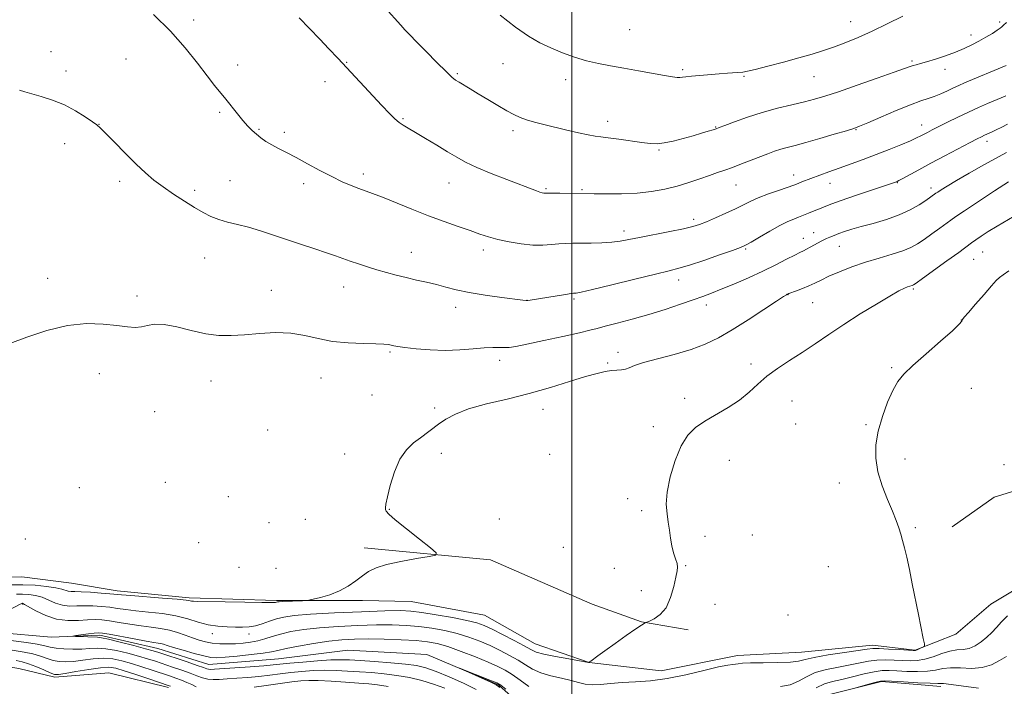
# Model space of a CAD drawing. Extents: x 2152300 to 2155200, y 359800 to 362700.
# Drawn here: x 2153307 to 2153651, y 361684 to 361917 of the extents above; entities that cross this region are included whole.
import ezdxf

# ---------------------------------------------------------------- set-up
doc = ezdxf.new("R2010")
doc.units = 0
doc.header["$MEASUREMENT"] = 0
doc.linetypes.add('rvrstm', pattern=[117.1, 50, -3.9, 0.5, -3.9, 0.5, -3.9, 0.5, -3.9, 50])
for name, color, linetype, lineweight in [('32000', 7, 'Continuous', 0), ('DTM HARD BREAKLINE', 7, 'Continuous', 0), ('DTM SPOT ELEVATION', 2, 'Continuous', 13), ('INDEX CONTOUR', 41, 'Continuous', 13), ('INTERMEDIATE CONTOUR', 44, 'Continuous', 0), ('STREAM - RIVER SINGLE LINE', 142, 'rvrstm', 0)]:
    doc.layers.add(name, color=color, linetype=linetype, lineweight=lineweight)

msp = doc.modelspace()

# ---------------------------------------------------------------- linework, layer by layer
at = {"layer": '32000', "flags": 128}
msp.add_lwpolyline([(2153500, 362500), (2153500, 360000)], dxfattribs=at)
at = {"layer": 'DTM HARD BREAKLINE'}
for points in [[(2153796.5, 361899.96, 1127.59), (2153778.28, 361881.39, 1127.96), (2153765.22, 361852.57, 1128.38), (2153752.16, 361823.75, 1129.16), (2153743.07, 361801.16, 1130.42), (2153729.68, 361781.54, 1130.74), (2153703.3, 361766.97, 1130.94), (2153672.67, 361758.29, 1131.36), (2153647.37, 361750.48, 1131.84), (2153632.68, 361740.08, 1131.89)], [(2153427.59, 361732.83, 1136.35), (2153471.62, 361728.63, 1135.76), (2153507.04, 361713.18, 1135.76), (2153524.28, 361706.94, 1134.04), (2153540.59, 361704.19, 1133.61)], [(2153291.15, 361722.46, 1137.97), (2153308.09, 361722.66, 1137.39), (2153325.48, 361720.43, 1137.13), (2153341.4, 361717.75, 1136.5), (2153366.53, 361715.39, 1136.29), (2153397, 361714.4, 1136.19), (2153427.01, 361714.39, 1135.66), (2153443.94, 361714.1, 1135.24), (2153469.51, 361709.32, 1135.14), (2153487.25, 361699.35, 1134.93), (2153506.01, 361692.74, 1133.99), (2153531.13, 361689.91, 1133.15), (2153557.84, 361695.27, 1132.57), (2153580.12, 361696.35, 1132.89), (2153604.84, 361698.84, 1132.52), (2153619.81, 361697.14, 1132.1), (2153633.94, 361702.71, 1131.68), (2153646.21, 361713.16, 1131.26), (2153665.77, 361724.93, 1131.21)], [(2153041.16, 361677.25, 1142.69), (2153053.4, 361685.76, 1142.69), (2153065.06, 361688.47, 1143.53), (2153086.41, 361691.99, 1143.85), (2153101.6, 361702.86, 1144.21), (2153111.43, 361712.38, 1142.69), (2153128.42, 361715, 1140.75), (2153142.46, 361715.73, 1140.33), (2153161.34, 361715.9, 1140.02), (2153174.88, 361715.19, 1139.91), (2153187, 361716.44, 1139.7), (2153220.81, 361712.49, 1139.86), (2153242.02, 361707.3, 1139.13), (2153264.13, 361698.71, 1138.6), (2153290.66, 361693.42, 1138.45), (2153307.07, 361690.73, 1137.56), (2153319.6, 361687.62, 1136.35), (2153338.5, 361689.24, 1137.45), (2153359.23, 361684.06, 1136.4)]]:
    msp.add_polyline3d(points, dxfattribs=at)
at = {"layer": 'DTM SPOT ELEVATION'}
for p in [(2153368.11, 361916.93, 1142.4), (2153597.27, 361916.34, 1148.77), (2153649.26, 361916.12, 1146.35), (2153520.22, 361913.56, 1149.02), (2153639.26, 361911.68, 1146.55), (2153318.24, 361905.88, 1140.49), (2153344.48, 361903.28, 1141.01), (2153421.47, 361902.12, 1144.09), (2153618.68, 361902.61, 1146.25), (2153323.52, 361899.12, 1140.35), (2153383.37, 361901.17, 1142.45), (2153475.96, 361901.65, 1147.09), (2153538.67, 361899.58, 1148.25), (2153630.22, 361899.7, 1145.44), (2153413.86, 361895.35, 1143.39), (2153460, 361898.12, 1146.19), (2153497.8, 361896.08, 1147.47), (2153560.01, 361897.24, 1147.86), (2153584.54, 361897.14, 1147.13), (2153377.11, 361884.65, 1141.8), (2153441.09, 361882.51, 1144.16), (2153512.54, 361881.57, 1146.54), (2153334.99, 361880.5, 1140.02), (2153390.84, 361878.79, 1142.12), (2153479.46, 361878.31, 1145.61), (2153550.21, 361879.56, 1146.09), (2153599.19, 361878.64, 1143.91), (2153622.02, 361880.24, 1142.64), (2153399.68, 361877.64, 1142.36), (2153644.81, 361874.61, 1139.54), (2153323.08, 361873.73, 1139.55), (2153530.41, 361871.49, 1145.84), (2153342.27, 361860.66, 1139.57), (2153380.71, 361860.84, 1140.96), (2153427.28, 361863.11, 1142.43), (2153577.41, 361862.8, 1142.6), (2153368.37, 361857.51, 1140.36), (2153406.47, 361859.79, 1141.55), (2153457.14, 361859.98, 1143.2), (2153490.96, 361858.08, 1144.18), (2153503.5, 361857.69, 1144.16), (2153557.25, 361859.37, 1143.18), (2153590.1, 361859.88, 1141.28), (2153613.57, 361860.16, 1139.93), (2153625.31, 361858.27, 1138.46), (2153542.49, 361847.41, 1142.41), (2153518.22, 361843.34, 1142.48), (2153580.71, 361840.72, 1138.67), (2153584.36, 361842.75, 1138.71), (2153469.15, 361836.64, 1141.55), (2153560.61, 361837.05, 1139.84), (2153593.38, 361837.9, 1137.18), (2153371.95, 361833.91, 1139.1), (2153444.01, 361835.86, 1140.76), (2153640.16, 361833.36, 1133.07), (2153643.31, 361835.94, 1133.07), (2153317.12, 361826.73, 1138.3), (2153420.42, 361823.78, 1139.27), (2153537.22, 361826.16, 1139.42), (2153619.11, 361823.11, 1133.8), (2153348.34, 361820.66, 1138.25), (2153395.13, 361822.58, 1138.62), (2153500.73, 361819.6, 1139.77), (2153575.37, 361821.07, 1135.96), (2153459.51, 361816.71, 1139.46), (2153484.31, 361819.05, 1140.01), (2153546.95, 361817.42, 1137.43), (2153584.05, 361818.32, 1135.06), (2153635.84, 361812.29, 1132.02), (2153436.53, 361801.06, 1137.8), (2153516.09, 361800.96, 1136.51), (2153474.87, 361798.2, 1137.49), (2153512.49, 361797.27, 1136.19), (2153562.51, 361796.91, 1134.47), (2153611.56, 361795.65, 1132.08), (2153335.16, 361793.5, 1137.61), (2153412.48, 361792.03, 1137.24), (2153374.12, 361790.98, 1137.38), (2153430.33, 361786.07, 1136.84), (2153639.41, 361788.36, 1131.62), (2153452.11, 361781.55, 1136.2), (2153539.33, 361784.91, 1134.46), (2153576.86, 361783.95, 1133), (2153354.47, 361780.28, 1137.37), (2153489.96, 361781.09, 1135.38), (2153528.38, 361775, 1134.42), (2153578.04, 361776.03, 1132.7), (2153602.6, 361775.76, 1132.11), (2153393.86, 361773.87, 1136.89), (2153420.69, 361765.48, 1136.41), (2153454.46, 361765.77, 1135.67), (2153492.3, 361765.37, 1134.87), (2153554.98, 361763.29, 1133.24), (2153616.28, 361763.77, 1131.65), (2153650.78, 361761.82, 1131.11), (2153358.2, 361755.64, 1137.61), (2153593.37, 361755.38, 1132.39), (2153328.12, 361753.82, 1137.21), (2153380.16, 361750.68, 1137.14), (2153519.51, 361749.89, 1134.39), (2153436.33, 361746.18, 1135.96), (2153524.35, 361745.73, 1134.25), (2153394.35, 361741.61, 1137.07), (2153407.07, 361742.71, 1136.8), (2153474.73, 361742.88, 1135.52), (2153562.97, 361737.3, 1133.53), (2153619.83, 361739.83, 1131.86), (2153309.35, 361735.85, 1137.63), (2153369.8, 361734.62, 1137.86), (2153546.43, 361736.83, 1133.67), (2153497.09, 361732.94, 1135.58), (2153383.85, 361725.95, 1137.54), (2153396.74, 361725.69, 1137.06), (2153514.81, 361725.6, 1135.18), (2153539.75, 361726.51, 1133.87), (2153589.53, 361726.26, 1132.69), (2153524.24, 361717.88, 1134.53), (2153308.29, 361713.25, 1131.89), (2153549.94, 361713.13, 1133.63), (2153575.44, 361709.32, 1133.12), (2153374.58, 361702.89, 1133.46), (2153387.35, 361702.75, 1133.46)]:
    msp.add_point(p, dxfattribs=at)
at = {"layer": 'INDEX CONTOUR'}
for points in [[(2153307.263, 361892.456, 1140), (2153309.133, 361891.867, 1140), (2153311.55, 361891.162, 1140), (2153314.871, 361890.221, 1140), (2153318.819, 361888.96, 1140), (2153322.958, 361887.298, 1140), (2153326.873, 361885.245, 1140), (2153330.24, 361883.141, 1140), (2153332.762, 361881.413, 1140), (2153334.329, 361880.285, 1140), (2153335.607, 361879.182, 1140), (2153337.454, 361877.328, 1140), (2153340.468, 361874.212, 1140), (2153344.204, 361870.373, 1140), (2153347.957, 361866.618, 1140), (2153351.212, 361863.556, 1140), (2153354.21, 361861.016, 1140), (2153357.381, 361858.639, 1140), (2153361.012, 361856.155, 1140), (2153364.819, 361853.697, 1140), (2153368.373, 361851.492, 1140), (2153371.378, 361849.719, 1140), (2153374.065, 361848.343, 1140), (2153376.796, 361847.279, 1140), (2153379.869, 361846.422, 1140), (2153383.338, 361845.595, 1140), (2153387.194, 361844.603, 1140), (2153391.419, 361843.306, 1140), (2153395.958, 361841.777, 1140), (2153400.745, 361840.146, 1140), (2153405.655, 361838.533, 1140), (2153410.337, 361837.026, 1140), (2153414.382, 361835.702, 1140), (2153417.529, 361834.607, 1140), (2153420.123, 361833.659, 1140), (2153422.659, 361832.745, 1140), (2153425.524, 361831.777, 1140), (2153428.684, 361830.769, 1140), (2153432.001, 361829.764, 1140), (2153435.36, 361828.796, 1140), (2153438.762, 361827.876, 1140), (2153442.234, 361827.01, 1140), (2153445.78, 361826.193, 1140), (2153449.315, 361825.394, 1140), (2153452.729, 361824.574, 1140), (2153456.026, 361823.702, 1140), (2153459.65, 361822.789, 1140), (2153464.156, 361821.852, 1140), (2153469.793, 361820.924, 1140), (2153475.594, 361820.097, 1140), (2153482.941, 361819.134, 1140), (2153484.017, 361819.005, 1140), (2153484.323, 361818.992, 1140), (2153484.618, 361819.025, 1140), (2153485.472, 361819.159, 1140), (2153497.793, 361821.183, 1140), (2153499.723, 361821.478, 1140), (2153500.601, 361821.585, 1140), (2153500.989, 361821.6, 1140), (2153501.541, 361821.652, 1140), (2153503.257, 361821.993, 1140), (2153507.225, 361822.912, 1140), (2153514.002, 361824.556, 1140), (2153522.014, 361826.521, 1140), (2153529.155, 361828.26, 1140), (2153533.94, 361829.403, 1140), (2153537.356, 361830.274, 1140), (2153541.012, 361831.373, 1140), (2153546.017, 361833.033, 1140), (2153551.503, 361834.919, 1140), (2153556.103, 361836.53, 1140), (2153558.88, 361837.539, 1140), (2153560.613, 361838.314, 1140), (2153562.512, 361839.399, 1140), (2153565.461, 361841.161, 1140), (2153569.048, 361843.264, 1140), (2153572.535, 361845.199, 1140), (2153575.332, 361846.57, 1140), (2153577.448, 361847.459, 1140), (2153579.037, 361848.065, 1140), (2153580.266, 361848.561, 1140), (2153582.509, 361849.523, 1140), (2153583.91, 361850.084, 1140), (2153587.024, 361851.302, 1140), (2153588.578, 361851.925, 1140), (2153590.678, 361852.729, 1140), (2153594.015, 361853.928, 1140), (2153598.931, 361855.621, 1140), (2153613.235, 361860.461, 1140), (2153613.511, 361860.576, 1140), (2153614.114, 361860.884, 1140), (2153615.428, 361861.594, 1140), (2153621.069, 361864.671, 1140), (2153625.268, 361866.93, 1140), (2153630.128, 361869.51, 1140), (2153638.914, 361874.119, 1140), (2153641.441, 361875.429, 1140), (2153642.912, 361876.17, 1140), (2153643.946, 361876.656, 1140), (2153646.421, 361877.765, 1140), (2153648.054, 361878.532, 1140), (2153649.972, 361879.487, 1140), (2153652.003, 361880.592, 1140)], [(2153572.77, 361684.388, 1130), (2153576.208, 361685.06, 1130), (2153579.089, 361686.276, 1130), (2153581.813, 361687.794, 1130), (2153584.93, 361689.251, 1130), (2153588.801, 361690.37, 1130), (2153593.044, 361691.212, 1130), (2153597.087, 361691.923, 1130), (2153603.496, 361693.202, 1130), (2153606.373, 361693.598, 1130), (2153609.386, 361693.723, 1130), (2153612.439, 361693.651, 1130), (2153615.347, 361693.493, 1130), (2153617.993, 361693.368, 1130), (2153620.533, 361693.446, 1130), (2153623.185, 361693.903, 1130), (2153626.091, 361694.825, 1130), (2153629.077, 361695.913, 1130), (2153631.889, 361696.774, 1130), (2153634.343, 361697.152, 1130), (2153636.533, 361697.328, 1130), (2153638.622, 361697.718, 1130), (2153640.729, 361698.637, 1130), (2153642.801, 361699.988, 1130), (2153644.738, 361701.573, 1130), (2153646.487, 361703.235, 1130), (2153648.167, 361704.996, 1130), (2153649.945, 361706.917, 1130), (2153651.976, 361709.042, 1130)], [(2153466.668, 361683.384, 1130), (2153462.157, 361685.557, 1130), (2153457.203, 361687.774, 1130), (2153452.66, 361689.653, 1130), (2153449.084, 361690.916, 1130), (2153445.827, 361691.695, 1130), (2153441.938, 361692.224, 1130), (2153436.805, 361692.693, 1130), (2153431.183, 361693.118, 1130), (2153426.159, 361693.463, 1130), (2153422.466, 361693.695, 1130), (2153419.398, 361693.777, 1130), (2153415.889, 361693.67, 1130), (2153411.23, 361693.36, 1130), (2153406.13, 361692.939, 1130), (2153401.652, 361692.525, 1130), (2153395.84, 361691.938, 1130), (2153392.54, 361691.654, 1130), (2153387.83, 361691.304, 1130), (2153375.349, 361690.452, 1130), (2153373.964, 361690.391, 1130), (2153373.27, 361690.44, 1130), (2153372.612, 361690.61, 1130), (2153371.447, 361691.011, 1130), (2153369.251, 361691.78, 1130), (2153365.762, 361692.971, 1130), (2153355.887, 361696.288, 1130), (2153353.941, 361696.882, 1130), (2153351.269, 361697.614, 1130), (2153347.143, 361698.7, 1130), (2153342.433, 361699.91, 1130), (2153338.405, 361700.904, 1130), (2153335.958, 361701.432, 1130), (2153334.512, 361701.611, 1130), (2153331.092, 361701.711, 1130), (2153326.89, 361701.887, 1130), (2153325.883, 361701.943, 1130), (2153325.899, 361702.016, 1130), (2153326.953, 361702.171, 1130), (2153331.319, 361702.76, 1130), (2153333.4, 361703.025, 1130), (2153334.797, 361703.142, 1130), (2153336.205, 361703.031, 1130), (2153338.602, 361702.617, 1130), (2153347.302, 361701.003, 1130), (2153351.487, 361700.249, 1130), (2153354.209, 361699.795, 1130), (2153355.735, 361699.558, 1130), (2153356.643, 361699.388, 1130), (2153357.492, 361699.145, 1130), (2153358.777, 361698.724, 1130), (2153360.98, 361698.033, 1130), (2153364.35, 361697.039, 1130), (2153368.207, 361695.957, 1130), (2153371.639, 361695.063, 1130), (2153374.058, 361694.574, 1130), (2153376.177, 361694.467, 1130), (2153379.032, 361694.656, 1130), (2153383.289, 361695.056, 1130), (2153388.127, 361695.566, 1130), (2153392.355, 361696.082, 1130), (2153395.181, 361696.54, 1130), (2153397.42, 361697.025, 1130), (2153400.285, 361697.661, 1130), (2153404.636, 361698.52, 1130), (2153409.904, 361699.448, 1130), (2153415.166, 361700.242, 1130), (2153419.766, 361700.74, 1130), (2153424.118, 361700.971, 1130), (2153428.908, 361701.005, 1130), (2153434.556, 361700.908, 1130), (2153440.435, 361700.708, 1130), (2153445.659, 361700.428, 1130), (2153449.643, 361700.05, 1130), (2153453.016, 361699.414, 1130), (2153456.71, 361698.322, 1130), (2153461.355, 361696.671, 1130), (2153466.362, 361694.744, 1130), (2153470.839, 361692.915, 1130), (2153474.151, 361691.443, 1130), (2153476.695, 361690.104, 1130), (2153479.124, 361688.553, 1130), (2153481.935, 361686.575, 1130), (2153485.007, 361684.468, 1130)]]:
    msp.add_polyline3d(points, dxfattribs=at)
at = {"layer": 'INTERMEDIATE CONTOUR'}
for points in [[(2153434.915, 361921.097, 1146), (2153440.297, 361915.086, 1146), (2153441.754, 361913.5, 1146), (2153443.423, 361911.741, 1146), (2153445.811, 361909.283, 1146), (2153449.192, 361905.839, 1146), (2153452.921, 361902.079, 1146), (2153456.12, 361898.909, 1146), (2153458.165, 361896.986, 1146), (2153459.456, 361895.947, 1146), (2153460.646, 361895.179, 1146), (2153464.497, 361892.813, 1146), (2153467.309, 361891.113, 1146), (2153470.66, 361889.116, 1146), (2153474.153, 361887.067, 1146), (2153477.306, 361885.251, 1146), (2153479.794, 361883.887, 1146), (2153481.93, 361882.877, 1146), (2153484.182, 361882.047, 1146), (2153486.934, 361881.246, 1146), (2153490.232, 361880.408, 1146), (2153498.228, 361878.482, 1146), (2153502.31, 361877.519, 1146), (2153505.705, 361876.768, 1146), (2153508.082, 361876.336, 1146), (2153510.097, 361876.072, 1146), (2153512.647, 361875.766, 1146), (2153516.338, 361875.263, 1146), (2153524.458, 361874.114, 1146), (2153527.363, 361873.765, 1146), (2153529.715, 361873.698, 1146), (2153532.207, 361873.978, 1146), (2153535.34, 361874.633, 1146), (2153538.851, 361875.528, 1146), (2153542.286, 361876.485, 1146), (2153545.252, 361877.352, 1146), (2153547.611, 361878.066, 1146), (2153549.284, 361878.587, 1146), (2153550.341, 361878.932, 1146), (2153551.437, 361879.335, 1146), (2153553.373, 361880.085, 1146), (2153556.733, 361881.374, 1146), (2153561.237, 361883, 1146), (2153566.387, 361884.658, 1146), (2153571.702, 361886.104, 1146), (2153576.759, 361887.317, 1146), (2153581.148, 361888.334, 1146), (2153584.713, 361889.239, 1146), (2153588.303, 361890.309, 1146), (2153593.014, 361891.869, 1146), (2153599.489, 361894.092, 1146), (2153606.534, 361896.546, 1146), (2153612.497, 361898.651, 1146), (2153618.038, 361900.654, 1146), (2153619.081, 361901, 1146), (2153620.129, 361901.281, 1146), (2153621.593, 361901.66, 1146), (2153623.776, 361902.275, 1146), (2153626.843, 361903.221, 1146), (2153630.393, 361904.402, 1146), (2153633.886, 361905.681, 1146), (2153636.908, 361906.948, 1146), (2153639.55, 361908.217, 1146), (2153642.029, 361909.532, 1146), (2153644.479, 361910.904, 1146), (2153646.708, 361912.206, 1146), (2153648.438, 361913.278, 1146), (2153649.486, 361914.003, 1146), (2153650.012, 361914.459, 1146), (2153650.269, 361914.763, 1146), (2153650.591, 361915.104, 1146), (2153651.644, 361915.949, 1146)], [(2153354.036, 361918.841, 1142), (2153359.951, 361913.035, 1142), (2153365.125, 361907.221, 1142), (2153369.404, 361901.864, 1142), (2153372.798, 361897.396, 1142), (2153375.374, 361894.087, 1142), (2153379.324, 361889.222, 1142), (2153383.357, 361884.115, 1142), (2153385.267, 361881.769, 1142), (2153386.938, 361879.87, 1142), (2153388.454, 361878.335, 1142), (2153389.944, 361877.007, 1142), (2153391.525, 361875.751, 1142), (2153393.28, 361874.527, 1142), (2153395.283, 361873.32, 1142), (2153397.617, 361872.087, 1142), (2153400.406, 361870.684, 1142), (2153403.784, 361868.939, 1142), (2153407.791, 361866.767, 1142), (2153412.091, 361864.421, 1142), (2153416.248, 361862.236, 1142), (2153419.909, 361860.479, 1142), (2153423.039, 361859.131, 1142), (2153425.681, 361858.102, 1142), (2153430.5, 361856.349, 1142), (2153433.897, 361855.042, 1142), (2153444.21, 361850.879, 1142), (2153450.032, 361848.595, 1142), (2153455.503, 361846.57, 1142), (2153460.382, 361844.846, 1142), (2153464.51, 361843.408, 1142), (2153467.853, 361842.226, 1142), (2153470.871, 361841.226, 1142), (2153474.148, 361840.319, 1142), (2153478.085, 361839.459, 1142), (2153482.352, 361838.752, 1142), (2153486.434, 361838.345, 1142), (2153489.929, 361838.326, 1142), (2153492.886, 361838.548, 1142), (2153495.462, 361838.81, 1142), (2153497.85, 361838.95, 1142), (2153500.337, 361838.991, 1142), (2153503.243, 361838.998, 1142), (2153506.751, 361839.034, 1142), (2153510.494, 361839.14, 1142), (2153513.971, 361839.356, 1142), (2153516.897, 361839.718, 1142), (2153519.847, 361840.266, 1142), (2153523.615, 361841.035, 1142), (2153534.164, 361843.099, 1142), (2153538.942, 361844.064, 1142), (2153542.193, 361844.816, 1142), (2153544.538, 361845.541, 1142), (2153546.955, 361846.502, 1142), (2153550.149, 361847.87, 1142), (2153553.743, 361849.469, 1142), (2153557.086, 361851.031, 1142), (2153562.161, 361853.567, 1142), (2153564.984, 361854.813, 1142), (2153568.617, 361856.203, 1142), (2153572.442, 361857.565, 1142), (2153577.439, 361859.301, 1142), (2153578.41, 361859.659, 1142), (2153580.28, 361860.38, 1142), (2153586.573, 361862.749, 1142), (2153589.683, 361863.906, 1142), (2153593.271, 361865.218, 1142), (2153601.637, 361868.242, 1142), (2153606.163, 361869.933, 1142), (2153610.686, 361871.701, 1142), (2153614.817, 361873.38, 1142), (2153618.119, 361874.773, 1142), (2153620.303, 361875.748, 1142), (2153621.704, 361876.431, 1142), (2153624.056, 361877.674, 1142), (2153625.72, 361878.536, 1142), (2153628.025, 361879.71, 1142), (2153631.096, 361881.252, 1142), (2153634.667, 361883.007, 1142), (2153638.364, 361884.77, 1142), (2153641.861, 361886.362, 1142), (2153644.997, 361887.735, 1142), (2153649.754, 361889.762, 1142), (2153651.367, 361890.473, 1142)], [(2153404.834, 361917.606, 1144), (2153412.065, 361910.141, 1144), (2153415.265, 361906.795, 1144), (2153418.326, 361903.55, 1144), (2153433.672, 361887.113, 1144), (2153436.368, 361884.279, 1144), (2153438.266, 361882.398, 1144), (2153439.741, 361881.133, 1144), (2153441.172, 361880.145, 1144), (2153442.948, 361879.098, 1144), (2153445.463, 361877.653, 1144), (2153448.935, 361875.599, 1144), (2153452.885, 361873.22, 1144), (2153456.656, 361870.926, 1144), (2153459.833, 361869.009, 1144), (2153462.958, 361867.292, 1144), (2153466.808, 361865.479, 1144), (2153471.856, 361863.382, 1144), (2153477.335, 361861.24, 1144), (2153487.625, 361857.334, 1144), (2153488.882, 361856.879, 1144), (2153489.692, 361856.621, 1144), (2153490.224, 361856.494, 1144), (2153490.586, 361856.451, 1144), (2153490.946, 361856.448, 1144), (2153491.688, 361856.457, 1144), (2153493.251, 361856.456, 1144), (2153495.868, 361856.426, 1144), (2153507.79, 361856.278, 1144), (2153512, 361856.244, 1144), (2153517.284, 361856.291, 1144), (2153522.788, 361856.533, 1144), (2153527.833, 361857.055, 1144), (2153532.417, 361857.858, 1144), (2153536.712, 361858.912, 1144), (2153540.83, 361860.168, 1144), (2153544.655, 361861.48, 1144), (2153548.01, 361862.676, 1144), (2153550.817, 361863.645, 1144), (2153553.378, 361864.516, 1144), (2153556.09, 361865.478, 1144), (2153559.225, 361866.659, 1144), (2153562.541, 361867.951, 1144), (2153568.351, 361870.232, 1144), (2153570.682, 361871.09, 1144), (2153572.871, 361871.8, 1144), (2153575.161, 361872.426, 1144), (2153577.948, 361873.137, 1144), (2153581.669, 361874.129, 1144), (2153586.5, 361875.507, 1144), (2153591.578, 361877.004, 1144), (2153595.779, 361878.267, 1144), (2153598.399, 361879.082, 1144), (2153600.413, 361879.824, 1144), (2153603.217, 361881.012, 1144), (2153607.755, 361882.977, 1144), (2153613.173, 361885.287, 1144), (2153618.165, 361887.321, 1144), (2153621.755, 361888.628, 1144), (2153624.285, 361889.442, 1144), (2153626.426, 361890.169, 1144), (2153628.698, 361891.115, 1144), (2153631.023, 361892.194, 1144), (2153633.17, 361893.221, 1144), (2153635.029, 361894.079, 1144), (2153636.97, 361894.927, 1144), (2153651.473, 361901.049, 1144)], [(2153474.987, 361918.587, 1148), (2153480.344, 361914.334, 1148), (2153484.869, 361911.182, 1148), (2153488.812, 361908.918, 1148), (2153492.639, 361907.114, 1148), (2153496.709, 361905.432, 1148), (2153500.947, 361903.895, 1148), (2153505.173, 361902.616, 1148), (2153509.283, 361901.66, 1148), (2153513.491, 361900.886, 1148), (2153518.094, 361900.103, 1148), (2153523.205, 361899.18, 1148), (2153532.379, 361897.476, 1148), (2153535.101, 361897.016, 1148), (2153536.696, 361896.823, 1148), (2153537.685, 361896.812, 1148), (2153538.569, 361896.91, 1148), (2153539.772, 361897.08, 1148), (2153541.698, 361897.3, 1148), (2153544.588, 361897.545, 1148), (2153551.441, 361898.051, 1148), (2153554.346, 361898.281, 1148), (2153559.675, 361898.732, 1148), (2153561.256, 361898.99, 1148), (2153563.981, 361899.609, 1148), (2153568.401, 361900.723, 1148), (2153573.815, 361902.153, 1148), (2153579.213, 361903.64, 1148), (2153583.822, 361904.989, 1148), (2153587.82, 361906.258, 1148), (2153591.623, 361907.565, 1148), (2153595.598, 361909.032, 1148), (2153599.924, 361910.782, 1148), (2153604.733, 361912.937, 1148), (2153610.05, 361915.53, 1148), (2153615.483, 361918.229, 1148)], [(2153303.885, 361803.998, 1138), (2153309.89, 361806.274, 1138), (2153316.875, 361808.615, 1138), (2153324.044, 361810.343, 1138), (2153330.697, 361810.972, 1138), (2153336.522, 361810.79, 1138), (2153341.302, 361810.279, 1138), (2153344.921, 361809.854, 1138), (2153347.654, 361809.672, 1138), (2153349.878, 361809.823, 1138), (2153351.984, 361810.304, 1138), (2153354.44, 361810.748, 1138), (2153357.735, 361810.694, 1138), (2153362.161, 361809.851, 1138), (2153367.237, 361808.59, 1138), (2153372.287, 361807.455, 1138), (2153376.832, 361806.87, 1138), (2153381.17, 361806.795, 1138), (2153385.794, 361807.072, 1138), (2153391.036, 361807.515, 1138), (2153396.583, 361807.828, 1138), (2153401.963, 361807.686, 1138), (2153406.855, 361806.895, 1138), (2153411.555, 361805.775, 1138), (2153416.512, 361804.779, 1138), (2153421.962, 361804.245, 1138), (2153427.283, 361804.057, 1138), (2153431.64, 361803.989, 1138), (2153434.435, 361803.858, 1138), (2153436.015, 361803.665, 1138), (2153437.859, 361803.26, 1138), (2153439.264, 361803.028, 1138), (2153441.738, 361802.693, 1138), (2153445.64, 361802.234, 1138), (2153450.545, 361801.812, 1138), (2153455.829, 361801.632, 1138), (2153460.932, 361801.822, 1138), (2153465.546, 361802.212, 1138), (2153469.425, 361802.558, 1138), (2153472.408, 361802.68, 1138), (2153474.664, 361802.651, 1138), (2153476.445, 361802.61, 1138), (2153478.108, 361802.696, 1138), (2153480.438, 361803.052, 1138), (2153484.323, 361803.821, 1138), (2153490.227, 361805.063, 1138), (2153496.896, 361806.503, 1138), (2153502.65, 361807.784, 1138), (2153506.327, 361808.658, 1138), (2153508.84, 361809.315, 1138), (2153511.622, 361810.057, 1138), (2153515.769, 361811.122, 1138), (2153521.028, 361812.506, 1138), (2153526.813, 361814.143, 1138), (2153532.562, 361815.942, 1138), (2153537.853, 361817.72, 1138), (2153542.291, 361819.27, 1138), (2153545.685, 361820.475, 1138), (2153548.669, 361821.587, 1138), (2153552.083, 361822.941, 1138), (2153556.519, 361824.786, 1138), (2153561.591, 361826.984, 1138), (2153566.668, 361829.302, 1138), (2153571.197, 361831.516, 1138), (2153574.942, 361833.445, 1138), (2153577.75, 361834.914, 1138), (2153579.57, 361835.828, 1138), (2153580.777, 361836.402, 1138), (2153581.853, 361836.927, 1138), (2153583.159, 361837.622, 1138), (2153585.917, 361839.145, 1138), (2153586.988, 361839.715, 1138), (2153587.916, 361840.176, 1138), (2153588.886, 361840.624, 1138), (2153590.055, 361841.138, 1138), (2153591.467, 361841.723, 1138), (2153593.14, 361842.37, 1138), (2153595.13, 361843.076, 1138), (2153597.646, 361843.878, 1138), (2153600.94, 361844.824, 1138), (2153605.121, 361845.956, 1138), (2153609.744, 361847.302, 1138), (2153614.226, 361848.886, 1138), (2153618.073, 361850.682, 1138), (2153621.159, 361852.467, 1138), (2153623.447, 361853.973, 1138), (2153626.982, 361856.437, 1138), (2153627.642, 361856.881, 1138), (2153628.847, 361857.669, 1138), (2153630.908, 361858.951, 1138), (2153634.147, 361860.877, 1138), (2153638.673, 361863.479, 1138), (2153643.708, 361866.323, 1138), (2153651.617, 361870.72, 1138)], [(2153304.484, 361719.896, 1136), (2153308.506, 361719.914, 1136), (2153312.725, 361719.705, 1136), (2153316.695, 361719.328, 1136), (2153319.924, 361718.859, 1136), (2153322.073, 361718.374, 1136), (2153324.331, 361717.661, 1136), (2153325.272, 361717.55, 1136), (2153326.641, 361717.527, 1136), (2153328.854, 361717.467, 1136), (2153332.111, 361717.282, 1136), (2153335.743, 361717.02, 1136), (2153338.863, 361716.765, 1136), (2153342.928, 361716.385, 1136), (2153346.093, 361716.123, 1136), (2153357.209, 361715.274, 1136), (2153362.341, 361714.85, 1136), (2153365.396, 361714.536, 1136), (2153366.792, 361714.326, 1136), (2153367.36, 361714.198, 1136), (2153367.955, 361714.128, 1136), (2153369.529, 361714.079, 1136), (2153379.019, 361713.907, 1136), (2153385.937, 361713.794, 1136), (2153391.832, 361713.721, 1136), (2153395.225, 361713.722, 1136), (2153396.615, 361713.775, 1136), (2153396.999, 361713.844, 1136), (2153397.265, 361713.903, 1136), (2153397.878, 361713.959, 1136), (2153399.196, 361714.032, 1136), (2153406.065, 361714.327, 1136), (2153407.33, 361714.393, 1136), (2153408.283, 361714.529, 1136), (2153409.742, 361714.853, 1136), (2153412.286, 361715.466, 1136), (2153415.555, 361716.417, 1136), (2153418.948, 361717.735, 1136), (2153421.98, 361719.408, 1136), (2153424.616, 361721.242, 1136), (2153426.931, 361722.994, 1136), (2153429.1, 361724.482, 1136), (2153431.682, 361725.755, 1136), (2153435.331, 361726.919, 1136), (2153440.37, 361728.04, 1136), (2153445.782, 361729.032, 1136), (2153450.215, 361729.769, 1136), (2153452.561, 361730.259, 1136), (2153452.678, 361731.033, 1136), (2153450.664, 361732.75, 1136), (2153446.825, 361735.795, 1136), (2153442.291, 361739.421, 1136), (2153438.397, 361742.599, 1136), (2153436.149, 361744.561, 1136), (2153435.237, 361745.565, 1136), (2153435.02, 361746.128, 1136), (2153434.99, 361746.772, 1136), (2153435.162, 361748.056, 1136), (2153435.683, 361750.54, 1136), (2153436.67, 361754.521, 1136), (2153438.128, 361759.236, 1136), (2153440.033, 361763.659, 1136), (2153442.321, 361766.994, 1136), (2153444.783, 361769.384, 1136), (2153447.169, 361771.203, 1136), (2153453.497, 361775.886, 1136), (2153456.024, 361777.622, 1136), (2153459.361, 361779.444, 1136), (2153463.983, 361781.244, 1136), (2153470.171, 361782.957, 1136), (2153477.439, 361784.683, 1136), (2153485.108, 361786.564, 1136), (2153492.538, 361788.665, 1136), (2153499.238, 361790.745, 1136), (2153504.757, 361792.483, 1136), (2153508.797, 361793.639, 1136), (2153511.671, 361794.293, 1136), (2153513.846, 361794.603, 1136), (2153515.71, 361794.729, 1136), (2153517.341, 361794.828, 1136), (2153518.737, 361795.058, 1136), (2153520.026, 361795.549, 1136), (2153521.851, 361796.324, 1136), (2153524.976, 361797.377, 1136), (2153529.865, 361798.694, 1136), (2153535.755, 361800.229, 1136), (2153541.576, 361801.924, 1136), (2153546.56, 361803.776, 1136), (2153551.117, 361805.983, 1136), (2153555.958, 361808.797, 1136), (2153561.498, 361812.297, 1136), (2153566.979, 361815.88, 1136), (2153571.345, 361818.771, 1136), (2153573.838, 361820.406, 1136), (2153574.871, 361821.058, 1136), (2153575.153, 361821.212, 1136), (2153575.322, 361821.286, 1136), (2153575.74, 361821.449, 1136), (2153578.38, 361822.423, 1136), (2153580.515, 361823.241, 1136), (2153582.725, 361824.162, 1136), (2153584.771, 361825.123, 1136), (2153586.954, 361826.195, 1136), (2153589.714, 361827.484, 1136), (2153593.369, 361829.043, 1136), (2153597.724, 361830.741, 1136), (2153602.46, 361832.393, 1136), (2153607.25, 361833.856, 1136), (2153611.72, 361835.153, 1136), (2153615.481, 361836.346, 1136), (2153618.306, 361837.513, 1136), (2153620.591, 361838.798, 1136), (2153622.893, 361840.357, 1136), (2153625.588, 361842.261, 1136), (2153628.344, 361844.231, 1136), (2153632.27, 361847.08, 1136), (2153634.024, 361848.317, 1136), (2153637.006, 361850.334, 1136), (2153641.87, 361853.565, 1136), (2153647.51, 361857.286, 1136), (2153652.383, 361860.483, 1136)], [(2153306.3, 361716.642, 1134), (2153308.401, 361716.671, 1134), (2153310.602, 361716.543, 1134), (2153312.888, 361716.199, 1134), (2153315.218, 361715.551, 1134), (2153317.56, 361714.578, 1134), (2153319.916, 361713.54, 1134), (2153322.297, 361712.76, 1134), (2153324.723, 361712.468, 1134), (2153327.255, 361712.5, 1134), (2153329.967, 361712.599, 1134), (2153332.887, 361712.552, 1134), (2153335.882, 361712.355, 1134), (2153338.776, 361712.049, 1134), (2153341.497, 361711.673, 1134), (2153344.386, 361711.258, 1134), (2153347.891, 361710.831, 1134), (2153352.282, 361710.395, 1134), (2153357.138, 361709.855, 1134), (2153361.86, 361709.087, 1134), (2153365.995, 361708.036, 1134), (2153369.652, 361706.909, 1134), (2153373.085, 361705.979, 1134), (2153376.473, 361705.446, 1134), (2153379.715, 361705.226, 1134), (2153382.635, 361705.163, 1134), (2153385.131, 361705.147, 1134), (2153387.372, 361705.257, 1134), (2153389.6, 361705.618, 1134), (2153391.994, 361706.301, 1134), (2153394.497, 361707.159, 1134), (2153396.987, 361707.992, 1134), (2153399.552, 361708.646, 1134), (2153403.116, 361709.157, 1134), (2153408.809, 361709.611, 1134), (2153417.199, 361710.064, 1134), (2153426.606, 361710.475, 1134), (2153434.793, 361710.773, 1134), (2153440.185, 361710.889, 1134), (2153443.878, 361710.75, 1134), (2153447.636, 361710.281, 1134), (2153452.72, 361709.458, 1134), (2153458.38, 361708.448, 1134), (2153463.365, 361707.467, 1134), (2153466.809, 361706.644, 1134), (2153469.386, 361705.742, 1134), (2153472.155, 361704.445, 1134), (2153475.847, 361702.56, 1134), (2153479.879, 361700.439, 1134), (2153483.337, 361698.567, 1134), (2153485.647, 361697.293, 1134), (2153487.574, 361696.444, 1134), (2153490.22, 361695.711, 1134), (2153494.291, 361694.87, 1134), (2153498.898, 361694.018, 1134), (2153505.845, 361692.818, 1134), (2153505.91, 361692.844, 1134), (2153506.119, 361692.973, 1134), (2153506.59, 361693.302, 1134), (2153509.026, 361695.077, 1134), (2153511.543, 361696.892, 1134), (2153515.111, 361699.438, 1134), (2153519.006, 361702.194, 1134), (2153522.302, 361704.494, 1134), (2153524.306, 361705.843, 1134), (2153525.25, 361706.427, 1134), (2153525.596, 361706.6, 1134), (2153527.108, 361707.236, 1134), (2153528.776, 361708.022, 1134), (2153530.849, 361709.479, 1134), (2153532.854, 361711.911, 1134), (2153534.418, 361715.419, 1134), (2153535.532, 361719.29, 1134), (2153536.286, 361722.609, 1134), (2153536.746, 361724.726, 1134), (2153536.9, 361726.051, 1134), (2153536.714, 361727.262, 1134), (2153536.191, 361728.904, 1134), (2153535.5, 361731, 1134), (2153534.845, 361733.442, 1134), (2153534.376, 361736.123, 1134), (2153534.019, 361738.94, 1134), (2153533.647, 361741.789, 1134), (2153533.205, 361744.668, 1134), (2153532.956, 361747.966, 1134), (2153533.24, 361752.172, 1134), (2153534.301, 361757.524, 1134), (2153535.997, 361763.259, 1134), (2153538.092, 361768.36, 1134), (2153540.425, 361772.084, 1134), (2153543.125, 361774.758, 1134), (2153546.401, 361776.988, 1134), (2153554.533, 361781.706, 1134), (2153558.477, 361784.295, 1134), (2153561.814, 361787.028, 1134), (2153564.853, 361789.833, 1134), (2153568.062, 361792.627, 1134), (2153571.803, 361795.359, 1134), (2153575.98, 361798.093, 1134), (2153580.389, 361800.927, 1134), (2153584.896, 361803.944, 1134), (2153589.649, 361807.182, 1134), (2153594.873, 361810.668, 1134), (2153600.616, 361814.345, 1134), (2153606.24, 361817.817, 1134), (2153610.934, 361820.607, 1134), (2153614.102, 361822.37, 1134), (2153616.01, 361823.311, 1134), (2153617.137, 361823.768, 1134), (2153617.896, 361824.033, 1134), (2153618.78, 361824.313, 1134), (2153619.144, 361824.496, 1134), (2153620.099, 361825.148, 1134), (2153622.339, 361826.742, 1134), (2153630.862, 361832.852, 1134), (2153634.995, 361835.842, 1134), (2153639.46, 361839.139, 1134), (2153640.951, 361840.215, 1134), (2153642.828, 361841.494, 1134), (2153645.283, 361843.079, 1134), (2153648.393, 361844.992, 1134), (2153656.261, 361849.662, 1134)], [(2153303.577, 361711.017, 1132), (2153307.525, 361713.109, 1132), (2153308.117, 361713.389, 1132), (2153308.296, 361713.429, 1132), (2153308.479, 361713.38, 1132), (2153309.081, 361713.07, 1132), (2153313.048, 361710.785, 1132), (2153316.43, 361709.131, 1132), (2153320.264, 361707.859, 1132), (2153324.174, 361707.384, 1132), (2153327.87, 361707.474, 1132), (2153331.079, 361707.729, 1132), (2153333.662, 361707.822, 1132), (2153336.021, 361707.692, 1132), (2153338.689, 361707.333, 1132), (2153342.044, 361706.775, 1132), (2153345.844, 361706.131, 1132), (2153349.689, 361705.54, 1132), (2153353.257, 361705.09, 1132), (2153356.535, 361704.664, 1132), (2153359.584, 361704.094, 1132), (2153362.455, 361703.27, 1132), (2153365.145, 361702.302, 1132), (2153367.64, 361701.356, 1132), (2153369.953, 361700.573, 1132), (2153372.211, 361699.98, 1132), (2153374.569, 361699.574, 1132), (2153377.139, 361699.351, 1132), (2153379.856, 361699.285, 1132), (2153382.61, 361699.349, 1132), (2153385.307, 361699.522, 1132), (2153387.914, 361699.836, 1132), (2153390.414, 361700.33, 1132), (2153392.835, 361701.024, 1132), (2153395.399, 361701.85, 1132), (2153398.377, 361702.719, 1132), (2153402.017, 361703.551, 1132), (2153406.501, 361704.298, 1132), (2153411.987, 361704.926, 1132), (2153418.482, 361705.402, 1132), (2153425.362, 361705.723, 1132), (2153431.85, 361705.889, 1132), (2153437.37, 361705.898, 1132), (2153442.157, 361705.729, 1132), (2153446.648, 361705.355, 1132), (2153451.181, 361704.754, 1132), (2153455.698, 361703.931, 1132), (2153460.037, 361702.895, 1132), (2153464.082, 361701.657, 1132), (2153467.874, 361700.243, 1132), (2153471.497, 361698.679, 1132), (2153474.999, 361697.001, 1132), (2153478.287, 361695.272, 1132), (2153481.23, 361693.56, 1132), (2153483.792, 361691.934, 1132), (2153486.296, 361690.455, 1132), (2153489.159, 361689.181, 1132), (2153492.637, 361688.147, 1132), (2153496.338, 361687.291, 1132), (2153499.711, 361686.53, 1132), (2153502.38, 361685.814, 1132), (2153504.666, 361685.254, 1132), (2153507.071, 361684.995, 1132), (2153510.006, 361685.125, 1132), (2153513.523, 361685.484, 1132), (2153517.588, 361685.853, 1132), (2153522.185, 361686.099, 1132), (2153527.386, 361686.437, 1132), (2153533.285, 361687.168, 1132), (2153539.793, 361688.463, 1132), (2153546.099, 361689.98, 1132), (2153551.213, 361691.246, 1132), (2153554.427, 361691.913, 1132), (2153556.162, 361692.138, 1132), (2153557.124, 361692.204, 1132), (2153558.014, 361692.334, 1132), (2153559.517, 361692.507, 1132), (2153562.313, 361692.644, 1132), (2153566.749, 361692.696, 1132), (2153571.835, 361692.745, 1132), (2153576.247, 361692.907, 1132), (2153579.122, 361693.273, 1132), (2153581.421, 361693.836, 1132), (2153584.564, 361694.569, 1132), (2153589.483, 361695.421, 1132), (2153595.144, 361696.271, 1132), (2153603.072, 361697.419, 1132), (2153605.061, 361697.623, 1132), (2153607.242, 361697.631, 1132), (2153610.482, 361697.496, 1132), (2153614.155, 361697.296, 1132), (2153619.046, 361697.011, 1132), (2153619.894, 361697.034, 1132), (2153620.43, 361697.202, 1132), (2153621.146, 361697.519, 1132), (2153622.636, 361698.213, 1132), (2153622.994, 361698.493, 1132), (2153622.989, 361699.27, 1132), (2153622.615, 361701.21, 1132), (2153620.926, 361709.529, 1132), (2153618.779, 361720.258, 1132), (2153617.769, 361725.247, 1132), (2153616.857, 361729.502, 1132), (2153616.068, 361732.786, 1132), (2153615.373, 361735.345, 1132), (2153614.728, 361737.54, 1132), (2153614.06, 361739.731, 1132), (2153613.195, 361742.274, 1132), (2153611.921, 361745.516, 1132), (2153610.151, 361749.676, 1132), (2153608.262, 361754.435, 1132), (2153606.748, 361759.34, 1132), (2153606.011, 361764.052, 1132), (2153606.08, 361768.696, 1132), (2153606.895, 361773.515, 1132), (2153608.347, 361778.611, 1132), (2153610.159, 361783.533, 1132), (2153612.005, 361787.692, 1132), (2153613.728, 361790.747, 1132), (2153615.838, 361793.348, 1132), (2153619.012, 361796.39, 1132), (2153623.595, 361800.452, 1132), (2153628.618, 361804.834, 1132), (2153632.783, 361808.516, 1132), (2153635.128, 361810.739, 1132), (2153636.032, 361811.78, 1132), (2153636.348, 361812.467, 1132), (2153636.909, 361813.182, 1132), (2153638.33, 361814.853, 1132), (2153640.835, 361817.762, 1132), (2153643.806, 361821.19, 1132), (2153646.417, 361824.169, 1132), (2153648.088, 361826.001, 1132), (2153649.238, 361827.065, 1132), (2153650.532, 361828.013, 1132), (2153652.499, 361829.364, 1132)], [(2153455.746, 361683.801, 1132), (2153451.794, 361685.254, 1132), (2153447.631, 361686.493, 1132), (2153443.305, 361687.515, 1132), (2153438.907, 361688.303, 1132), (2153434.51, 361688.859, 1132), (2153430.165, 361689.247, 1132), (2153425.91, 361689.55, 1132), (2153421.772, 361689.823, 1132), (2153417.723, 361690.023, 1132), (2153413.719, 361690.081, 1132), (2153409.732, 361689.949, 1132), (2153405.8, 361689.66, 1132), (2153401.975, 361689.267, 1132), (2153398.278, 361688.822, 1132), (2153394.609, 361688.37, 1132), (2153390.834, 361687.946, 1132), (2153386.903, 361687.589, 1132), (2153383.077, 361687.296, 1132), (2153379.701, 361687.058, 1132), (2153377.017, 361686.883, 1132), (2153374.873, 361686.841, 1132), (2153373.014, 361687.013, 1132), (2153371.196, 361687.467, 1132), (2153369.197, 361688.169, 1132), (2153366.801, 361689.07, 1132), (2153363.887, 361690.11, 1132), (2153360.7, 361691.204, 1132), (2153354.745, 361693.205, 1132), (2153351.941, 361694.107, 1132), (2153348.792, 361695.045, 1132), (2153345.069, 361696.059, 1132), (2153341.127, 361696.98, 1132), (2153337.47, 361697.592, 1132), (2153334.443, 361697.752, 1132), (2153331.771, 361697.624, 1132), (2153329.025, 361697.448, 1132), (2153325.923, 361697.417, 1132), (2153322.781, 361697.547, 1132), (2153320.062, 361697.808, 1132), (2153318.028, 361698.173, 1132), (2153316.098, 361698.623, 1132), (2153313.49, 361699.143, 1132), (2153309.711, 361699.709, 1132), (2153301.659, 361700.763, 1132)], [(2153368.972, 361684.322, 1134), (2153367.425, 361685.078, 1134), (2153365.675, 361685.847, 1134), (2153363.806, 361686.598, 1134), (2153361.85, 361687.32, 1134), (2153359.632, 361688.09, 1134), (2153353.603, 361690.122, 1134), (2153349.941, 361691.329, 1134), (2153346.317, 361692.476, 1134), (2153342.995, 361693.417, 1134), (2153339.821, 361694.051, 1134), (2153336.534, 361694.28, 1134), (2153332.97, 361694.071, 1134), (2153329.378, 361693.623, 1134), (2153326.105, 361693.195, 1134), (2153323.404, 361693.005, 1134), (2153321.129, 361693.104, 1134), (2153319.034, 361693.501, 1134), (2153316.896, 361694.174, 1134), (2153314.574, 361694.985, 1134), (2153311.946, 361695.763, 1134), (2153308.954, 361696.383, 1134), (2153302.669, 361697.384, 1134)], [(2153359.993, 361684.483, 1136), (2153359.571, 361684.636, 1136), (2153352.462, 361687.039, 1136), (2153347.942, 361688.553, 1136), (2153343.84, 361689.906, 1136), (2153340.921, 361690.776, 1136), (2153338.517, 361691.122, 1136), (2153335.6, 361690.969, 1136), (2153331.498, 361690.39, 1136), (2153326.985, 361689.622, 1136), (2153323.187, 361688.942, 1136), (2153320.886, 361688.594, 1136), (2153319.477, 361688.662, 1136), (2153318.004, 361689.194, 1136), (2153315.764, 361690.176, 1136), (2153313.049, 361691.346, 1136), (2153310.403, 361692.383, 1136), (2153308.195, 361693.057, 1136), (2153306.115, 361693.516, 1136)], [(2153585.296, 361683.934, 1128), (2153588.12, 361685.318, 1128), (2153590.943, 361686.152, 1128), (2153594.146, 361686.872, 1128), (2153597.949, 361687.797, 1128), (2153601.93, 361688.782, 1128), (2153605.504, 361689.564, 1128), (2153608.29, 361689.949, 1128), (2153610.723, 361690.007, 1128), (2153613.44, 361689.875, 1128), (2153616.873, 361689.695, 1128), (2153620.628, 361689.601, 1128), (2153624.1, 361689.737, 1128), (2153626.888, 361690.172, 1128), (2153629.375, 361690.683, 1128), (2153632.138, 361690.975, 1128), (2153635.582, 361690.883, 1128), (2153639.41, 361690.744, 1128), (2153643.156, 361691.023, 1128), (2153646.437, 361692.032, 1128), (2153649.239, 361693.481, 1128), (2153651.645, 361694.93, 1128)], [(2153474.858, 361684.068, 1128), (2153473.568, 361684.996, 1128), (2153471.751, 361685.876, 1128), (2153460.783, 361690.8, 1128), (2153460.796, 361690.828, 1128), (2153471.995, 361686.441, 1128), (2153473.841, 361685.676, 1128), (2153475.17, 361684.909, 1128), (2153477.017, 361683.546, 1128)], [(2153435.877, 361684.382, 1134), (2153432.215, 361685.023, 1134), (2153429.147, 361685.377, 1134), (2153425.661, 361685.638, 1134), (2153421.079, 361685.951, 1134), (2153416.047, 361686.269, 1134), (2153411.547, 361686.493, 1134), (2153408.234, 361686.538, 1134), (2153405.47, 361686.381, 1134), (2153402.298, 361686.009, 1134), (2153393.376, 361684.799, 1134), (2153389.129, 361684.24, 1134)], [(2153599.056, 361684.005, 1126), (2153603.944, 361685.353, 1126), (2153606.221, 361685.97, 1126), (2153607.664, 361686.305, 1126), (2153609.067, 361686.378, 1126), (2153611.534, 361686.257, 1126), (2153615.752, 361686.019, 1126), (2153620.721, 361685.757, 1126), (2153625.015, 361685.573, 1126), (2153627.686, 361685.52, 1126), (2153629.672, 361685.452, 1126), (2153632.386, 361685.176, 1126), (2153641.898, 361683.877, 1126)]]:
    msp.add_polyline3d(points, dxfattribs=at)
at = {"layer": 'STREAM - RIVER SINGLE LINE'}
for points in [[(2153297.6, 361703.47, 1130.63), (2153318.38, 361701.67, 1130.26), (2153335.33, 361702.36, 1129.63), (2153355.57, 361697.67, 1129.27), (2153373.39, 361692.05, 1129.06), (2153397.62, 361694.06, 1128.85), (2153421.87, 361697.05, 1128.32), (2153449.43, 361695.62, 1128.11), (2153474.42, 361685.04, 1127.85), (2153489.2, 361671.73, 1127.27)], [(2153588.08, 361681.21, 1126.12), (2153608.01, 361686.2, 1125.86), (2153628.79, 361684.41, 1125.54)]]:
    msp.add_polyline3d(points, dxfattribs=at)

doc.saveas('drawing.dxf')
